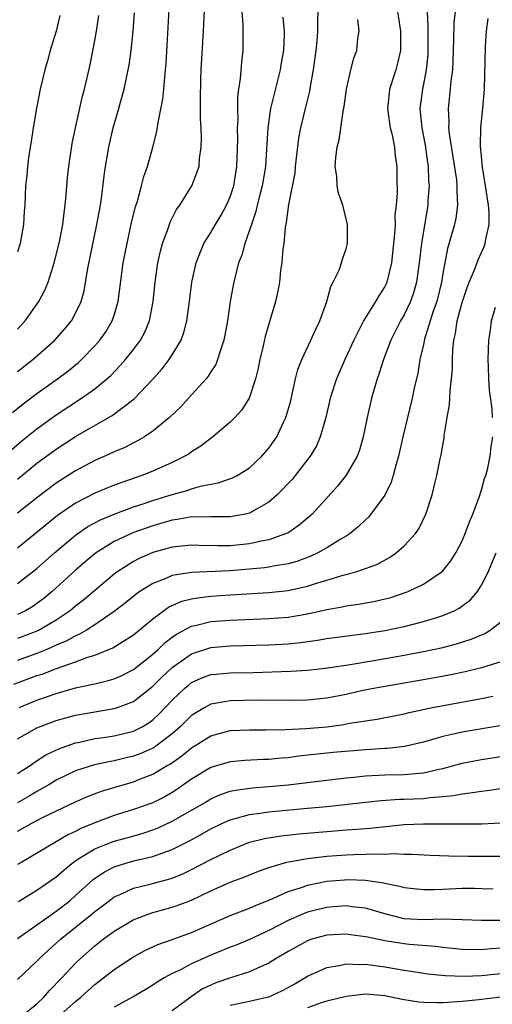
# Model space of a CAD drawing. Units: inches. Extents: x 2511000 to 2514000, y 1536000 to 1539000.
# Drawn here: x 2511467 to 2511516, y 1536320 to 1536422 of the extents above; entities that cross this region are included whole.
import ezdxf

# ---------------------------------------------------------------- set-up
doc = ezdxf.new("R2010")
doc.units = ezdxf.units.IN
doc.header["$MEASUREMENT"] = 0
doc.layers.add('LD25111536_2ft', color=55, linetype='Continuous')

msp = doc.modelspace()

# ---------------------------------------------------------------- linework, layer by layer
at = {"layer": 'LD25111536_2ft'}
for points, elevation in [([(2511466.35, 1536377.65), (2511467.42, 1536378.58), (2511469, 1536379.85), (2511471, 1536381.3), (2511473.62, 1536383), (2511475, 1536383.98), (2511476.24, 1536385), (2511476.64, 1536385.36), (2511477.62, 1536386.38), (2511478.17, 1536387), (2511479, 1536388.04), (2511479.71, 1536389), (2511480.16, 1536389.84), (2511480.64, 1536391), (2511481.03, 1536393), (2511481.23, 1536395), (2511481.52, 1536397), (2511481.79, 1536398.21), (2511482.01, 1536399), (2511482.58, 1536400.58), (2511482.78, 1536401.22), (2511483.45, 1536402.55), (2511483.78, 1536403), (2511485.04, 1536405), (2511485.78, 1536407), (2511485.83, 1536407.83), (2511486, 1536409), (2511486.03, 1536409.97), (2511485.99, 1536411), (2511485.93, 1536411.93), (2511485.94, 1536413), (2511485.91, 1536413.91), (2511485.96, 1536415.96), (2511486, 1536417), (2511486.24, 1536421), (2511486.61, 1536429)], 7206), ([(2511466.48, 1536381.52), (2511467.58, 1536382.42), (2511469, 1536383.48), (2511471.12, 1536385), (2511472.19, 1536385.81), (2511473.29, 1536386.71), (2511473.6, 1536387), (2511475, 1536388.44), (2511475.5, 1536389), (2511476.12, 1536389.88), (2511476.8, 1536391), (2511477, 1536391.61), (2511477.41, 1536393), (2511477.93, 1536397), (2511478.32, 1536399), (2511478.8, 1536401.2), (2511479.2, 1536402.8), (2511479.4, 1536403.4), (2511479.83, 1536405), (2511480.06, 1536405.94), (2511480.43, 1536407), (2511480.99, 1536408.99), (2511481.4, 1536410.6), (2511481.54, 1536411.54), (2511482.03, 1536413.97), (2511482.13, 1536415), (2511482.22, 1536416.22), (2511482.32, 1536417), (2511482.37, 1536417.63), (2511482.9, 1536427)], 7208), ([(2511506.15, 1536424.15), (2511506.63, 1536421), (2511506.62, 1536419), (2511506.33, 1536417.67), (2511506.13, 1536417), (2511505.5, 1536415), (2511505.44, 1536414.56), (2511505.28, 1536413), (2511505.48, 1536411.48), (2511505.55, 1536411), (2511505.75, 1536410.25), (2511506, 1536409), (2511506.08, 1536408.08), (2511506.26, 1536407), (2511506.24, 1536405.76), (2511506.27, 1536404.27), (2511506.17, 1536403), (2511506.05, 1536401.95), (2511506.06, 1536401), (2511506.02, 1536400.02), (2511505.69, 1536397), (2511505.2, 1536395), (2511505.15, 1536394.85), (2511505, 1536394.56), (2511504.39, 1536393.61), (2511504.04, 1536393), (2511502.79, 1536391), (2511501.79, 1536389), (2511500.88, 1536387), (2511500, 1536385), (2511499.35, 1536383), (2511498.88, 1536381), (2511498.32, 1536379), (2511497.92, 1536378.08), (2511497.29, 1536377), (2511495.74, 1536375), (2511495.4, 1536374.6), (2511493.87, 1536373), (2511493, 1536372.24), (2511491, 1536371.09), (2511490.6, 1536371), (2511489, 1536370.72), (2511487, 1536370.74), (2511485.3, 1536370.7), (2511485, 1536370.72), (2511483.56, 1536370.44), (2511483, 1536370.38), (2511481.94, 1536370.06), (2511481, 1536369.81), (2511478.93, 1536369.07), (2511477, 1536368.16), (2511475.05, 1536366.95), (2511473.97, 1536366.03), (2511473, 1536365.2), (2511470.58, 1536363), (2511469.71, 1536362.29), (2511469, 1536361.75), (2511468.56, 1536361.44), (2511467.81, 1536361), (2511467, 1536360.61)], 7196), ([(2511498.1, 1536424.1), (2511498.02, 1536421.98), (2511498.04, 1536421), (2511497.96, 1536419.96), (2511497.87, 1536419), (2511497.6, 1536417), (2511497.28, 1536415.28), (2511497.2, 1536414.8), (2511496.75, 1536413), (2511496.26, 1536411), (2511496.07, 1536409.93), (2511495.74, 1536407), (2511495.69, 1536406.31), (2511495.04, 1536403.04), (2511494.8, 1536401.2), (2511494.7, 1536400.7), (2511494.54, 1536399), (2511494.45, 1536398.45), (2511494.35, 1536397), (2511494.22, 1536396.22), (2511494.1, 1536395), (2511493.93, 1536394.07), (2511493.69, 1536393), (2511492.62, 1536389.38), (2511492.42, 1536388.42), (2511492.07, 1536387), (2511491.89, 1536386.11), (2511491.62, 1536385), (2511491, 1536383.11), (2511490.95, 1536383), (2511490.2, 1536381.8), (2511489.47, 1536381), (2511489, 1536380.53), (2511487.19, 1536379), (2511485.96, 1536378.04), (2511485, 1536377.45), (2511484.75, 1536377.25), (2511484.32, 1536377), (2511483, 1536376.35), (2511481, 1536375.46), (2511479.87, 1536375), (2511477, 1536373.99), (2511475, 1536373.17), (2511473, 1536372.13), (2511471.14, 1536370.86), (2511467, 1536367.48)], 7200), ([(2511467, 1536374.64), (2511469, 1536376.28), (2511471, 1536377.74), (2511473, 1536379.03), (2511476.79, 1536381.21), (2511479.05, 1536382.95), (2511481, 1536384.99), (2511481.97, 1536386.03), (2511482.7, 1536387), (2511483, 1536387.48), (2511483.91, 1536389), (2511484.21, 1536389.79), (2511484.52, 1536391), (2511484.79, 1536393), (2511485.02, 1536395), (2511485.47, 1536397), (2511485.8, 1536397.8), (2511486.27, 1536399), (2511487, 1536400.17), (2511487.47, 1536401), (2511488.05, 1536401.95), (2511488.63, 1536403), (2511489, 1536403.86), (2511489.38, 1536405), (2511489.7, 1536407), (2511489.78, 1536409.78), (2511489.76, 1536411), (2511489.81, 1536411.81), (2511489.78, 1536413), (2511489.79, 1536414.21), (2511489.9, 1536415), (2511490.08, 1536416.08), (2511490.2, 1536417.8), (2511490.35, 1536419), (2511490.33, 1536420.33), (2511490.34, 1536421.66), (2511490.23, 1536423)], 7204), ([(2511509.38, 1536423), (2511509.47, 1536421.47), (2511509.46, 1536421), (2511509.47, 1536419.47), (2511509.44, 1536418.56), (2511509.28, 1536417), (2511509, 1536415.5), (2511508.89, 1536415), (2511508.64, 1536413), (2511508.83, 1536411), (2511509.18, 1536409.18), (2511509.41, 1536407.41), (2511509.48, 1536407), (2511509.52, 1536405.52), (2511509.58, 1536405), (2511509.46, 1536403.46), (2511509.44, 1536403), (2511508.79, 1536399), (2511508.56, 1536397), (2511508.27, 1536395), (2511508, 1536394), (2511507.65, 1536393), (2511507, 1536391.62), (2511506.63, 1536391), (2511505.61, 1536389), (2511504.86, 1536387), (2511504.42, 1536385.58), (2511504.2, 1536385), (2511503.85, 1536383.85), (2511503.62, 1536383), (2511503.17, 1536381), (2511502.76, 1536379), (2511502.37, 1536377.63), (2511502.13, 1536377), (2511501, 1536375.04), (2511500.11, 1536373.89), (2511497.47, 1536371), (2511496.15, 1536369.85), (2511494.95, 1536369.05), (2511494.83, 1536369), (2511493, 1536368.34), (2511492.2, 1536368.2), (2511491, 1536367.92), (2511489, 1536367.72), (2511487.71, 1536367.71), (2511485.77, 1536367.77), (2511485, 1536367.8), (2511483, 1536367.59), (2511481, 1536367.03), (2511479.59, 1536366.41), (2511479, 1536366.1), (2511477.28, 1536365), (2511477, 1536364.79), (2511473.86, 1536362.14), (2511473, 1536361.47), (2511472.43, 1536361), (2511471, 1536360.05), (2511469.24, 1536359), (2511469, 1536358.88), (2511467.64, 1536358.36), (2511467, 1536358.13)], 7194), ([(2511512.28, 1536423), (2511512.16, 1536421.84), (2511512.12, 1536420.12), (2511512.05, 1536417.95), (2511511.99, 1536417), (2511511.82, 1536415.82), (2511511.71, 1536414.29), (2511511.55, 1536413), (2511511.61, 1536411.61), (2511511.6, 1536411), (2511511.65, 1536410.35), (2511512.41, 1536405.59), (2511512.47, 1536405), (2511512.45, 1536404.45), (2511512.54, 1536403), (2511512.35, 1536401.65), (2511512.21, 1536401), (2511511.91, 1536399.91), (2511511.49, 1536398.51), (2511511, 1536395.91), (2511510.86, 1536395), (2511510.37, 1536393), (2511510.02, 1536392.02), (2511509.11, 1536389.11), (2511509, 1536388.55), (2511508.63, 1536387), (2511508.41, 1536385.59), (2511508.05, 1536384.05), (2511507.84, 1536383), (2511506.88, 1536379), (2511506.43, 1536377), (2511506.18, 1536376.18), (2511505.88, 1536375), (2511505.67, 1536374.33), (2511505, 1536372.96), (2511503.56, 1536371), (2511503.3, 1536370.7), (2511503, 1536370.43), (2511502.29, 1536369.71), (2511501.41, 1536369), (2511501, 1536368.73), (2511500.37, 1536368.37), (2511499, 1536367.53), (2511498.07, 1536367), (2511497.34, 1536366.66), (2511495.88, 1536366.12), (2511495, 1536365.88), (2511493.66, 1536365.66), (2511493, 1536365.51), (2511492.55, 1536365.45), (2511489, 1536365.15), (2511485, 1536364.95), (2511483, 1536364.64), (2511482.35, 1536364.35), (2511481, 1536363.84), (2511479.65, 1536363), (2511479.27, 1536362.73), (2511478.17, 1536361.83), (2511477, 1536360.93), (2511475, 1536359.55), (2511474.13, 1536359), (2511473.42, 1536358.58), (2511473, 1536358.41), (2511472.1, 1536357.9), (2511471, 1536357.43), (2511470.04, 1536357), (2511469, 1536356.57), (2511467, 1536355.87)], 7192), ([(2511467, 1536385.77), (2511468.57, 1536387), (2511470.84, 1536389), (2511471.86, 1536390.14), (2511472.56, 1536391), (2511473, 1536391.79), (2511473.58, 1536393), (2511473.88, 1536394.12), (2511474.24, 1536396.24), (2511475.21, 1536401), (2511475.57, 1536403), (2511475.68, 1536403.68), (2511475.97, 1536406.03), (2511476.11, 1536407), (2511476.44, 1536409), (2511476.89, 1536411), (2511477.47, 1536413), (2511477.63, 1536413.63), (2511478.02, 1536415), (2511478.44, 1536417), (2511478.53, 1536417.47), (2511478.74, 1536419), (2511478.95, 1536421), (2511479.1, 1536422.9)], 7210), ([(2511471.38, 1536422.62), (2511470.98, 1536421), (2511470.38, 1536419), (2511470.08, 1536417.92), (2511469.8, 1536417), (2511469.34, 1536415), (2511468.96, 1536413.04), (2511468.62, 1536411), (2511468.41, 1536409.59), (2511468.17, 1536408.17), (2511468.02, 1536407), (2511467.96, 1536406.04), (2511467.82, 1536405), (2511467.73, 1536403), (2511467.68, 1536402.32), (2511467.61, 1536401), (2511467.28, 1536399), (2511467, 1536398.14)], 7214), ([(2511467, 1536390.15), (2511467.77, 1536391), (2511469.19, 1536393), (2511469.82, 1536394.18), (2511470.15, 1536395), (2511470.68, 1536396.68), (2511470.79, 1536397), (2511471.23, 1536398.77), (2511471.36, 1536399.36), (2511471.67, 1536401), (2511471.8, 1536402.2), (2511471.93, 1536403), (2511472.04, 1536404.04), (2511472.17, 1536405.83), (2511472.3, 1536407), (2511472.64, 1536409.36), (2511472.98, 1536411), (2511473.72, 1536414.28), (2511473.93, 1536415), (2511474.5, 1536417.5), (2511475, 1536420.03), (2511475.17, 1536421), (2511475.39, 1536422.61)], 7212), ([(2511494.43, 1536422.43), (2511494.59, 1536421), (2511494.59, 1536420.59), (2511494.53, 1536419), (2511494.29, 1536417.71), (2511494.17, 1536417), (2511493.18, 1536413), (2511492.89, 1536411), (2511492.77, 1536408.77), (2511492.66, 1536407), (2511492.32, 1536405), (2511492.06, 1536404.06), (2511491.8, 1536403), (2511491.66, 1536402.34), (2511491.19, 1536401), (2511491, 1536400.38), (2511490.5, 1536399), (2511490.19, 1536397.81), (2511489.86, 1536397), (2511489.48, 1536395.48), (2511489.31, 1536394.69), (2511489.01, 1536393), (2511488.72, 1536391), (2511488.46, 1536389.54), (2511488.35, 1536389), (2511487.99, 1536387.99), (2511487.7, 1536387), (2511487.5, 1536386.5), (2511487, 1536385.73), (2511486.73, 1536385.27), (2511486.5, 1536385), (2511484.7, 1536383), (2511483.88, 1536382.12), (2511482.73, 1536381), (2511481, 1536379.59), (2511480.13, 1536379), (2511479.42, 1536378.58), (2511479, 1536378.39), (2511478.08, 1536377.92), (2511477, 1536377.46), (2511476.03, 1536377), (2511475, 1536376.55), (2511473, 1536375.48), (2511471.48, 1536374.52), (2511471, 1536374.2), (2511469, 1536372.7), (2511467, 1536371.1)], 7202), ([(2511466.6, 1536353.4), (2511469, 1536354.29), (2511469.54, 1536354.46), (2511471.04, 1536355.04), (2511473, 1536355.73), (2511474.17, 1536356.17), (2511475, 1536356.42), (2511476.84, 1536357.16), (2511479, 1536358.52), (2511481, 1536360.17), (2511482.63, 1536361.37), (2511484.01, 1536361.99), (2511485, 1536362.23), (2511485.64, 1536362.36), (2511487, 1536362.51), (2511489, 1536362.64), (2511493, 1536362.88), (2511495, 1536363.1), (2511497, 1536363.55), (2511497.82, 1536363.82), (2511499, 1536364.16), (2511500.68, 1536364.68), (2511501.91, 1536365), (2511503, 1536365.37), (2511504.19, 1536365.81), (2511505.48, 1536366.52), (2511506.18, 1536367), (2511507, 1536367.73), (2511508.17, 1536369), (2511508.51, 1536369.49), (2511509.26, 1536371), (2511509.9, 1536373), (2511510.17, 1536374.18), (2511510.39, 1536375), (2511510.74, 1536376.74), (2511510.84, 1536377.16), (2511511, 1536378.15), (2511511.13, 1536378.87), (2511511.16, 1536379.16), (2511511.45, 1536381), (2511511.69, 1536382.31), (2511511.76, 1536383.76), (2511511.91, 1536385), (2511511.99, 1536386.01), (2511512, 1536387), (2511512.04, 1536388.04), (2511512.13, 1536389), (2511512.3, 1536389.7), (2511512.49, 1536391), (2511513, 1536392.92), (2511513.53, 1536394.47), (2511513.72, 1536395), (2511514.28, 1536396.28), (2511514.66, 1536397.34), (2511515.3, 1536398.7), (2511515.4, 1536399), (2511515.45, 1536399.45), (2511515.79, 1536401), (2511515.8, 1536402.2), (2511515.73, 1536403), (2511515.43, 1536405), (2511515.1, 1536406.9), (2511514.89, 1536409.11), (2511514.95, 1536411), (2511515.15, 1536413), (2511515.33, 1536415), (2511515.42, 1536419.42), (2511515.54, 1536421), (2511515.71, 1536422.29)], 7190), ([(2511467, 1536363.82), (2511469, 1536365.39), (2511470.82, 1536367), (2511473, 1536368.83), (2511474.28, 1536369.72), (2511475.58, 1536370.42), (2511477, 1536371.01), (2511479, 1536371.75), (2511480.11, 1536372.11), (2511481, 1536372.42), (2511483, 1536373.03), (2511484.53, 1536373.47), (2511485, 1536373.64), (2511485.91, 1536373.91), (2511487, 1536374.12), (2511487.77, 1536374.23), (2511489.25, 1536374.75), (2511489.73, 1536375), (2511491, 1536375.81), (2511492.27, 1536377), (2511493, 1536377.83), (2511493.49, 1536378.51), (2511493.81, 1536379), (2511494.53, 1536380.53), (2511494.77, 1536381), (2511495.26, 1536382.74), (2511495.42, 1536383.42), (2511495.75, 1536385), (2511496.01, 1536385.99), (2511496.41, 1536387), (2511497.35, 1536389), (2511497.85, 1536390.15), (2511498.27, 1536391), (2511498.99, 1536393), (2511499.42, 1536394.58), (2511499.67, 1536395), (2511500.27, 1536396.27), (2511500.52, 1536397), (2511500.62, 1536397.38), (2511501, 1536398.46), (2511501.14, 1536399), (2511501.14, 1536401), (2511500.64, 1536403), (2511500.22, 1536404.22), (2511500.08, 1536405), (2511500.02, 1536405.98), (2511499.87, 1536407), (2511499.93, 1536407.93), (2511500.07, 1536409), (2511500.27, 1536409.73), (2511500.69, 1536412.69), (2511500.81, 1536413.19), (2511501.03, 1536415), (2511501.48, 1536417), (2511501.79, 1536418.21), (2511502.09, 1536419), (2511502.22, 1536420.22), (2511502.34, 1536421), (2511502.21, 1536422.21)], 7198), ([(2511516.15, 1536381), (2511516.1, 1536381.9), (2511515.85, 1536383.85), (2511515.78, 1536385), (2511515.74, 1536386.26), (2511515.7, 1536387), (2511515.76, 1536389), (2511515.94, 1536390.06), (2511516.05, 1536391), (2511516.44, 1536392.44)], 7188), ([(2511467.16, 1536351), (2511469, 1536351.77), (2511471, 1536352.46), (2511473, 1536353.03), (2511474.64, 1536353.36), (2511475, 1536353.46), (2511476.26, 1536353.74), (2511477, 1536353.97), (2511477.72, 1536354.28), (2511479, 1536354.93), (2511481, 1536356.51), (2511481.55, 1536357), (2511482.28, 1536357.72), (2511483, 1536358.26), (2511483.43, 1536358.57), (2511485, 1536359.42), (2511485.52, 1536359.52), (2511487, 1536359.9), (2511489, 1536360.05), (2511493, 1536360.2), (2511495, 1536360.36), (2511497, 1536360.69), (2511499, 1536361.13), (2511500.58, 1536361.42), (2511501, 1536361.52), (2511502.3, 1536361.7), (2511504, 1536362), (2511505.62, 1536362.38), (2511507.12, 1536362.88), (2511507.41, 1536363), (2511509, 1536363.77), (2511510.85, 1536365), (2511511, 1536365.14), (2511511.84, 1536366.16), (2511512.36, 1536367), (2511513, 1536368.23), (2511513.33, 1536369), (2511513.78, 1536370.22), (2511514.11, 1536371), (2511514.77, 1536372.77), (2511515, 1536373.51), (2511515.32, 1536374.68), (2511515.45, 1536375), (2511515.63, 1536375.63), (2511515.92, 1536377), (2511516.02, 1536377.98), (2511516.17, 1536379)], 7188), ([(2511467, 1536347.75), (2511469, 1536348.89), (2511469.25, 1536349), (2511471, 1536349.65), (2511473, 1536350.19), (2511475, 1536350.55), (2511477, 1536350.88), (2511477.35, 1536351), (2511479, 1536351.63), (2511481, 1536353.21), (2511481.9, 1536354.1), (2511483, 1536355.13), (2511485, 1536356.56), (2511487, 1536357.2), (2511489, 1536357.36), (2511493, 1536357.47), (2511495, 1536357.6), (2511496.27, 1536357.73), (2511498.04, 1536357.96), (2511499, 1536358.12), (2511503, 1536358.64), (2511505, 1536358.96), (2511507, 1536359.38), (2511509, 1536359.88), (2511510.29, 1536360.29), (2511511, 1536360.5), (2511512.17, 1536361), (2511512.71, 1536361.29), (2511513.86, 1536362.14), (2511514.59, 1536363), (2511515, 1536363.64), (2511515.69, 1536365), (2511516.08, 1536365.92), (2511516.51, 1536367)], 7186), ([(2511467, 1536344.18), (2511468.3, 1536345), (2511468.71, 1536345.29), (2511469.92, 1536346.08), (2511471.27, 1536346.73), (2511473, 1536347.35), (2511473.42, 1536347.42), (2511475, 1536347.77), (2511475.89, 1536347.89), (2511477, 1536348.06), (2511479, 1536348.55), (2511479.89, 1536349), (2511480.59, 1536349.41), (2511481, 1536349.72), (2511481.66, 1536350.34), (2511483, 1536351.76), (2511484.3, 1536353), (2511484.68, 1536353.32), (2511485, 1536353.57), (2511485.98, 1536354.02), (2511487, 1536354.4), (2511487.54, 1536354.46), (2511489, 1536354.59), (2511491.38, 1536354.62), (2511493.33, 1536354.67), (2511495.26, 1536354.74), (2511497, 1536354.86), (2511499.09, 1536355.09), (2511501.43, 1536355.43), (2511503.85, 1536355.85), (2511507, 1536356.41), (2511509, 1536356.78), (2511511, 1536357.22), (2511512.41, 1536357.59), (2511513.93, 1536358.07), (2511515, 1536358.53), (2511515.34, 1536358.66), (2511515.91, 1536359), (2511517, 1536359.87)], 7184), ([(2511517, 1536355.71), (2511515, 1536355.1), (2511513.31, 1536354.69), (2511511.66, 1536354.34), (2511509.97, 1536354.03), (2511504.02, 1536353), (2511502.74, 1536352.74), (2511501, 1536352.35), (2511499, 1536351.95), (2511497, 1536351.75), (2511495, 1536351.72), (2511491.74, 1536351.74), (2511489, 1536351.7), (2511487.4, 1536351.4), (2511487, 1536351.35), (2511486.37, 1536351), (2511485, 1536350.16), (2511483.83, 1536349), (2511483, 1536348.28), (2511481.3, 1536347), (2511481.13, 1536346.87), (2511481, 1536346.8), (2511479.75, 1536346.25), (2511479, 1536345.96), (2511478.22, 1536345.78), (2511477, 1536345.47), (2511476.6, 1536345.4), (2511474.95, 1536345.05), (2511473, 1536344.44), (2511471, 1536343.47), (2511470.22, 1536343), (2511469, 1536342.31), (2511468.18, 1536341.82), (2511467, 1536341.14)], 7182), ([(2511467, 1536338.21), (2511467.52, 1536338.48), (2511468.41, 1536339), (2511469.65, 1536339.65), (2511473, 1536341.24), (2511474.22, 1536341.78), (2511475.68, 1536342.32), (2511477.93, 1536343), (2511479, 1536343.31), (2511479.53, 1536343.53), (2511481, 1536344.09), (2511482.49, 1536345), (2511482.82, 1536345.18), (2511484.01, 1536345.99), (2511485, 1536346.82), (2511487, 1536348.07), (2511489, 1536348.6), (2511491, 1536348.68), (2511492.67, 1536348.67), (2511494.71, 1536348.71), (2511496.82, 1536348.82), (2511499, 1536349.01), (2511500.76, 1536349.24), (2511501.36, 1536349.36), (2511504.22, 1536349.78), (2511507, 1536350.34), (2511507.52, 1536350.48), (2511509.94, 1536351), (2511511.25, 1536351.25), (2511515, 1536351.92), (2511516.18, 1536352.18)], 7180), ([(2511516.92, 1536349.08), (2511513, 1536348.44), (2511512.26, 1536348.26), (2511511, 1536347.99), (2511509.58, 1536347.58), (2511509, 1536347.42), (2511507.04, 1536346.96), (2511505.24, 1536346.76), (2511505, 1536346.75), (2511503, 1536346.61), (2511499.67, 1536346.33), (2511496.06, 1536345.94), (2511495, 1536345.8), (2511494.26, 1536345.74), (2511493, 1536345.61), (2511492.4, 1536345.6), (2511490.5, 1536345.5), (2511489, 1536345.38), (2511487, 1536344.79), (2511485, 1536343.57), (2511483.49, 1536342.51), (2511483, 1536342.2), (2511482.24, 1536341.76), (2511481, 1536341.14), (2511479, 1536340.43), (2511477, 1536339.81), (2511475, 1536339.07), (2511473.54, 1536338.46), (2511473, 1536338.17), (2511472.19, 1536337.81), (2511471, 1536337.1), (2511470.81, 1536337), (2511467.43, 1536335), (2511467, 1536334.73)], 7178), ([(2511467.1, 1536330.9), (2511469, 1536332.09), (2511471, 1536333.48), (2511471.8, 1536334.2), (2511472.79, 1536335), (2511473, 1536335.14), (2511473.35, 1536335.35), (2511475, 1536336.38), (2511476.56, 1536337), (2511477, 1536337.16), (2511478.45, 1536337.55), (2511480, 1536338), (2511481, 1536338.33), (2511481.48, 1536338.52), (2511483, 1536339.22), (2511486.09, 1536341), (2511487, 1536341.55), (2511488.01, 1536341.99), (2511489, 1536342.32), (2511489.55, 1536342.45), (2511491.32, 1536342.68), (2511493, 1536342.81), (2511495.01, 1536342.99), (2511501, 1536343.71), (2511501.78, 1536343.78), (2511503, 1536343.92), (2511505, 1536344.02), (2511507, 1536344.05), (2511508.18, 1536344.18), (2511509, 1536344.23), (2511510.62, 1536344.62), (2511511, 1536344.69), (2511513, 1536345.22), (2511515, 1536345.6), (2511517, 1536345.92)], 7176), ([(2511467, 1536327.1), (2511469, 1536328.51), (2511469.67, 1536329), (2511471, 1536329.91), (2511472.39, 1536331), (2511473, 1536331.52), (2511474.82, 1536333.18), (2511476, 1536334), (2511477, 1536334.51), (2511478.56, 1536335), (2511479.16, 1536335.16), (2511481, 1536335.58), (2511481.93, 1536335.93), (2511483, 1536336.29), (2511484.8, 1536337.2), (2511486.09, 1536337.91), (2511487, 1536338.44), (2511488.15, 1536339), (2511489, 1536339.38), (2511489.5, 1536339.5), (2511491, 1536339.92), (2511492.05, 1536340.05), (2511493, 1536340.19), (2511497, 1536340.56), (2511499, 1536340.75), (2511503, 1536341.2), (2511504.63, 1536341.37), (2511506.51, 1536341.49), (2511507, 1536341.49), (2511509, 1536341.58), (2511509.69, 1536341.69), (2511511, 1536341.78), (2511512.12, 1536341.88), (2511513, 1536342.07), (2511513.85, 1536342.15), (2511515, 1536342.35), (2511515.6, 1536342.4), (2511517, 1536342.6)], 7174), ([(2511467, 1536322.85), (2511469, 1536324.73), (2511469.25, 1536325), (2511471.45, 1536327), (2511474.52, 1536329.48), (2511475, 1536329.89), (2511475.65, 1536330.35), (2511476.48, 1536331), (2511477, 1536331.39), (2511477.68, 1536331.68), (2511479, 1536332.3), (2511480.71, 1536332.71), (2511482.75, 1536333.25), (2511483, 1536333.34), (2511484.18, 1536333.82), (2511485, 1536334.22), (2511487, 1536335.26), (2511489, 1536336.24), (2511491, 1536337.04), (2511492.56, 1536337.44), (2511494.29, 1536337.71), (2511496.09, 1536337.91), (2511499, 1536338.16), (2511501, 1536338.32), (2511501.64, 1536338.36), (2511503, 1536338.48), (2511503.49, 1536338.51), (2511507, 1536338.87), (2511509, 1536338.97), (2511513.06, 1536338.94), (2511515.03, 1536338.97), (2511517, 1536339.07)], 7172), ([(2511467.37, 1536319), (2511469, 1536320.33), (2511469.7, 1536321), (2511470.29, 1536321.71), (2511471.57, 1536323), (2511473, 1536324.53), (2511473.49, 1536325), (2511475, 1536326.34), (2511475.86, 1536327), (2511477, 1536327.84), (2511478.97, 1536329.03), (2511480.42, 1536329.58), (2511481, 1536329.76), (2511483, 1536330.32), (2511483.51, 1536330.49), (2511485, 1536331.07), (2511487, 1536332.02), (2511489, 1536332.9), (2511490.52, 1536333.48), (2511491.94, 1536334.06), (2511493, 1536334.44), (2511494.87, 1536335), (2511497, 1536335.38), (2511499, 1536335.61), (2511501, 1536335.75), (2511501.79, 1536335.79), (2511503, 1536335.81), (2511503.86, 1536335.85), (2511505, 1536335.82), (2511505.87, 1536335.87), (2511507, 1536335.81), (2511507.82, 1536335.82), (2511509.71, 1536335.71), (2511511.63, 1536335.63), (2511513.6, 1536335.6), (2511515.61, 1536335.61), (2511517, 1536335.6)], 7170), ([(2511471.24, 1536319), (2511473, 1536320.57), (2511473.55, 1536321), (2511475, 1536322.32), (2511475.9, 1536323), (2511477, 1536323.87), (2511479, 1536325.19), (2511480.17, 1536325.83), (2511481.52, 1536326.48), (2511483, 1536326.98), (2511485, 1536327.71), (2511489, 1536329.48), (2511491, 1536330.24), (2511491.52, 1536330.48), (2511493.09, 1536331.09), (2511495, 1536331.94), (2511496.38, 1536332.38), (2511497, 1536332.62), (2511498.99, 1536333.01), (2511500.83, 1536333.17), (2511501.19, 1536333.19), (2511503, 1536333.14), (2511504.86, 1536332.86), (2511505, 1536332.81), (2511506.51, 1536332.51), (2511507, 1536332.35), (2511509, 1536332.15), (2511510.16, 1536332.16), (2511511, 1536332.2), (2511513, 1536332.28), (2511514.28, 1536332.28), (2511515, 1536332.27), (2511516.21, 1536332.21)], 7168), ([(2511516.94, 1536328.94), (2511515, 1536328.94), (2511511, 1536329.07), (2511509, 1536329.02), (2511507, 1536329.12), (2511505, 1536329.63), (2511503, 1536330.23), (2511501.63, 1536330.37), (2511501, 1536330.47), (2511499.65, 1536330.35), (2511499, 1536330.31), (2511497.95, 1536330.05), (2511497, 1536329.8), (2511496.42, 1536329.58), (2511495, 1536328.94), (2511493, 1536327.9), (2511491, 1536326.97), (2511489.6, 1536326.4), (2511489, 1536326.18), (2511488.17, 1536325.83), (2511487, 1536325.36), (2511485, 1536324.45), (2511483.85, 1536323.85), (2511483, 1536323.45), (2511482.17, 1536323), (2511481.43, 1536322.57), (2511481, 1536322.27), (2511480.21, 1536321.79), (2511478.95, 1536321.05), (2511477, 1536319.99)], 7166), ([(2511517, 1536326.1), (2511515.97, 1536326.03), (2511515, 1536325.9), (2511513, 1536325.94), (2511511, 1536326.15), (2511510.25, 1536326.25), (2511507.55, 1536326.45), (2511507, 1536326.52), (2511505, 1536326.84), (2511503.21, 1536327.21), (2511503, 1536327.27), (2511501.46, 1536327.46), (2511501, 1536327.54), (2511499, 1536327.43), (2511497.45, 1536327), (2511497, 1536326.86), (2511495, 1536325.74), (2511493.75, 1536325), (2511493, 1536324.52), (2511492.19, 1536324.19), (2511491, 1536323.64), (2511489.03, 1536323.03), (2511487.51, 1536322.49), (2511487, 1536322.27), (2511486.14, 1536321.86), (2511484.95, 1536321.05), (2511483, 1536319.6)], 7164), ([(2511489, 1536320.17), (2511491, 1536320.59), (2511492.78, 1536321), (2511493, 1536321.06), (2511494.33, 1536321.67), (2511495, 1536322.03), (2511495.63, 1536322.37), (2511496.71, 1536323), (2511497, 1536323.18), (2511497.32, 1536323.32), (2511499, 1536324.09), (2511500.28, 1536324.28), (2511501, 1536324.45), (2511502.39, 1536324.39), (2511503, 1536324.42), (2511504.25, 1536324.25), (2511505, 1536324.17), (2511507, 1536323.82), (2511507.72, 1536323.72), (2511509, 1536323.5), (2511509.44, 1536323.44), (2511511.26, 1536323.26), (2511513.2, 1536323.2), (2511515, 1536323.24), (2511517, 1536323.48)], 7162), ([(2511517, 1536321.03), (2511514.73, 1536320.73), (2511513, 1536320.58), (2511512.53, 1536320.53), (2511511, 1536320.44), (2511510.43, 1536320.43), (2511509, 1536320.46), (2511508.51, 1536320.51), (2511506.78, 1536320.78), (2511505, 1536321.14), (2511503, 1536321.31), (2511502.71, 1536321.29), (2511501, 1536321.1), (2511499, 1536320.59), (2511498.43, 1536320.43), (2511497, 1536319.92)], 7160)]:
    msp.add_lwpolyline(points, dxfattribs=dict(at, elevation=elevation))

doc.saveas('drawing.dxf')
